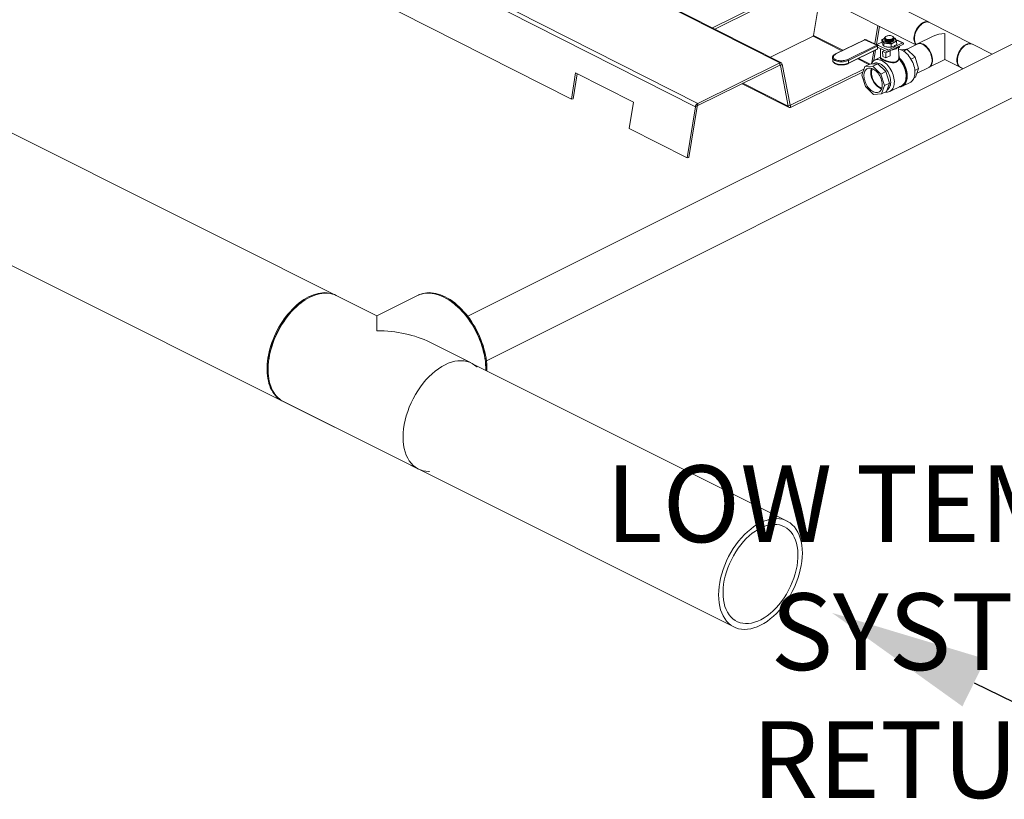
# Model space of a CAD drawing. Units: inches. Extents: x 58 to 528, y -59 to 197.
# Drawn here: x 334 to 379, y -59 to -23 of the extents above; entities that cross this region are included whole.
import ezdxf

# ---------------------------------------------------------------- set-up
doc = ezdxf.new("R2010")
doc.units = ezdxf.units.IN
doc.header["$MEASUREMENT"] = 0
doc.layers.add('TXT', color=7, linetype='Continuous')
doc.styles.add('SIM1', font='ROMANS')

# ---------------------------------------------------------------- blocks, each defined once
blk = doc.blocks.new('A$C2DCC07CE')
at = {"color": 7, "linetype": 'Continuous', "lineweight": 15}
for p, q in [((260.539, 14.26), (174.161, 57.449)), ((171.746, 52.625), (258.615, 9.191)), ((275.124, 23.915), (254.063, 34.597)), ((275.019, 23.761), (253.959, 34.443)), ((298.127, 30.968), (264.665, 14.238)), ((278.864, 25.758), (270.476, 30.012)), ((278.931, 25.762), (270.481, 30.048)), ((285.651, 27.608), (281.013, 29.961)), ((269.38, 24.108), (258.85, 29.449)), ((265.514, 12.216), (299.105, 29.012)), ((280.476, 28.902), (285.042, 26.586)), ((275.802, 27.349), (277.74, 28.305)), ((275.899, 27.3), (277.74, 28.208)), ((280.573, 28.094), (280.399, 27.008)), ((283.319, 27.46), (283.185, 26.631)), ((283.388, 27.424), (283.255, 26.599)), ((285.314, 27.527), (285.298, 27.514)), ((287.604, 26.618), (285.672, 27.598)), ((280.372, 26.969), (278.434, 26.014)), ((281.678, 26.307), (280.372, 26.969)), ((281.73, 26.333), (280.399, 27.008)), ((283.627, 26.888), (283.627, 26.885)), ((283.628, 26.871), (283.628, 26.868)), ((283.674, 26.957), (283.664, 26.949)), ((283.997, 26.962), (283.991, 26.966)), ((284.027, 26.89), (284.031, 26.908)), ((284.031, 26.908), (284.031, 26.909)), ((284.04, 26.888), (284.039, 26.901)), ((284.041, 26.902), (284.041, 26.902)), ((284.041, 26.902), (284.085, 26.89)), ((284.042, 26.867), (284.042, 26.87)), ((284.981, 26.89), (284.98, 26.869)), ((285.84, 26.979), (285.127, 26.628)), ((282.712, 26.816), (281.395, 26.168)), ((282.728, 26.816), (281.411, 26.167)), ((281.95, 25.917), (283.267, 26.566)), ((283.294, 26.521), (281.978, 25.872)), ((283.267, 26.566), (282.728, 26.816)), ((283.284, 26.567), (282.744, 26.817)), ((282.787, 26.797), (282.789, 26.798)), ((283.316, 26.555), (282.789, 26.798)), ((282.82, 26.8), (283.347, 26.557)), ((283.271, 26.592), (283.507, 26.708)), ((283.298, 26.399), (283.294, 26.521)), ((283.302, 26.548), (283.316, 26.555)), ((283.309, 26.413), (283.305, 26.534)), ((283.334, 26.457), (283.308, 26.444)), ((283.328, 26.454), (283.754, 26.257)), ((283.754, 26.257), (283.337, 26.457)), ((283.347, 26.557), (283.787, 26.345)), ((283.504, 26.805), (283.508, 26.677)), ((283.591, 26.647), (283.595, 26.519)), ((283.628, 26.853), (283.628, 26.851)), ((283.629, 26.836), (283.629, 26.833)), ((283.629, 26.819), (283.629, 26.816)), ((283.63, 26.802), (283.63, 26.799)), ((283.63, 26.785), (283.63, 26.782)), ((283.631, 26.777), (283.63, 26.781)), ((283.732, 26.805), (283.736, 26.804)), ((283.733, 26.788), (283.737, 26.787)), ((283.733, 26.77), (283.737, 26.769)), ((283.734, 26.753), (283.738, 26.752)), ((283.734, 26.736), (283.738, 26.735)), ((283.735, 26.719), (283.739, 26.718)), ((283.735, 26.702), (283.739, 26.701)), ((283.756, 26.256), (284.492, 26.618)), ((283.79, 26.345), (284.441, 26.666)), ((283.925, 26.61), (283.929, 26.483)), ((283.932, 26.819), (283.933, 26.819)), ((283.932, 26.802), (283.937, 26.803)), ((283.933, 26.785), (283.937, 26.786)), ((283.933, 26.768), (283.938, 26.769)), ((283.934, 26.75), (283.938, 26.752)), ((283.934, 26.733), (283.939, 26.734)), ((283.935, 26.716), (283.939, 26.717)), ((284.043, 26.85), (284.043, 26.853)), ((284.043, 26.833), (284.043, 26.836)), ((284.044, 26.816), (284.044, 26.819)), ((284.044, 26.799), (284.044, 26.801)), ((284.472, 26.668), (284.13, 26.826)), ((284.441, 26.666), (284.14, 26.805)), ((284.172, 26.732), (284.175, 26.604)), ((284.274, 26.06), (284.261, 26.504)), ((284.263, 26.443), (284.309, 26.466)), ((284.309, 26.466), (284.307, 26.527)), ((284.492, 26.629), (284.492, 26.618)), ((285.105, 26.617), (284.617, 26.377)), ((288.513, 26.161), (287.625, 26.607)), ((281.26, 25.997), (281.264, 25.875)), ((281.971, 25.729), (283.288, 26.378)), ((281.981, 25.75), (283.298, 26.399)), ((283.132, 26.301), (283.048, 25.778)), ((283.214, 26.341), (283.137, 25.864)), ((283.445, 26.018), (283.165, 25.88)), ((283.433, 26.405), (283.445, 25.999)), ((283.619, 26.319), (283.536, 26.279)), ((283.682, 26.211), (283.536, 26.279)), ((283.536, 26.279), (283.542, 26.058)), ((283.542, 26.058), (283.688, 25.991)), ((283.873, 26.306), (283.682, 26.211)), ((283.688, 25.991), (283.682, 26.211)), ((283.88, 26.085), (283.688, 25.991)), ((283.707, 26.383), (283.79, 26.345)), ((283.856, 26.305), (283.873, 26.306)), ((283.873, 26.306), (283.88, 26.085)), ((284.366, 26.362), (284.643, 26.378)), ((284.485, 26.301), (284.643, 26.378)), ((284.643, 26.378), (285.011, 26.022)), ((284.826, 25.931), (285.011, 26.022)), ((285.011, 26.022), (285.174, 25.499)), ((278.864, 25.758), (275.124, 23.915)), ((278.864, 25.661), (275.124, 23.817)), ((278.864, 25.661), (278.864, 25.758)), ((278.89, 25.648), (278.864, 25.661)), ((278.968, 25.707), (278.89, 25.648)), ((279.246, 23.787), (278.89, 25.648)), ((279.324, 23.845), (278.968, 25.707)), ((281.978, 25.872), (281.981, 25.75)), ((282.912, 25.681), (282.401, 25.94)), ((282.967, 25.705), (282.453, 25.966)), ((282.728, 25.59), (282.591, 25.206)), ((282.728, 25.59), (282.961, 25.705)), ((283.085, 25.61), (282.728, 25.59)), ((282.961, 25.705), (283.318, 25.725)), ((283.085, 25.61), (283.318, 25.725)), ((283.453, 25.255), (283.085, 25.61)), ((283.133, 25.732), (283.093, 25.712)), ((283.318, 25.725), (283.686, 25.369)), ((284.266, 25.951), (284.266, 25.954)), ((284.297, 25.959), (284.297, 25.956)), ((285.099, 25.29), (285.63, 25.552)), ((285.652, 25.563), (286.365, 25.914)), ((286.365, 25.914), (287.067, 25.559)), ((287.088, 25.548), (287.187, 25.498)), ((269.38, 24.108), (269.573, 25.305)), ((269.458, 24.126), (269.643, 25.27)), ((269.573, 25.305), (272.206, 23.97)), ((282.688, 25.478), (279.35, 23.833)), ((282.646, 25.36), (279.35, 23.736)), ((282.591, 25.206), (282.754, 24.682)), ((283.453, 25.255), (283.686, 25.369)), ((283.616, 24.731), (283.453, 25.255)), ((283.686, 25.369), (283.849, 24.846)), ((284.964, 25.079), (285.037, 25.115)), ((285, 25.414), (285.174, 25.499)), ((285.174, 25.499), (285.037, 25.115)), ((277.147, 24.815), (279.282, 23.732)), ((279.246, 23.787), (277.184, 24.833)), ((282.754, 24.682), (283.122, 24.327)), ((283.479, 24.347), (283.616, 24.731)), ((283.616, 24.731), (283.849, 24.846)), ((283.849, 24.846), (283.712, 24.462)), ((283.864, 24.462), (284.396, 24.725)), ((284.44, 24.702), (284.789, 24.874)), ((283.122, 24.327), (283.479, 24.347)), ((283.479, 24.347), (283.712, 24.462)), ((269.38, 24.108), (269.458, 24.126)), ((272.206, 23.97), (272.013, 22.772)), ((275.019, 23.761), (274.645, 21.437)), ((275.097, 23.779), (274.723, 21.455)), ((275.097, 23.779), (275.019, 23.761)), ((275.124, 23.915), (275.124, 23.817)), ((279.246, 23.787), (279.324, 23.845)), ((279.35, 23.833), (279.324, 23.846)), ((279.35, 23.833), (279.35, 23.736)), ((274.645, 21.437), (272.013, 22.772)), ((274.723, 21.455), (274.645, 21.437)), ((257.112, 14.866), (257.074, 14.838)), ((262.38, 15.18), (260.539, 14.26)), ((264.004, 14.838), (263.966, 14.866)), ((264.791, 12.134), (262.95, 13.055)), ((264.063, 12.496), (264.837, 12.109)), ((255.587, 11.864), (255.587, 11.817)), ((279.218, 4.912), (264.91, 12.066)), ((265.491, 11.817), (265.491, 11.864)), ((256.288, 10.359), (262.38, 7.313)), ((262.428, 7.29), (261.653, 7.678)), ((262.38, 7.313), (276.776, 0.11))]:
    blk.add_line(p, q, dxfattribs=at)
at = {"color": 7, "linetype": 'Continuous', "lineweight": 15, "flags": 128}
for points in [[(285.055, 26.592), (285.049, 26.598), (285.02, 26.634), (284.996, 26.678), (284.978, 26.727), (284.966, 26.781), (284.96, 26.84), (284.96, 26.902), (284.966, 26.967), (284.978, 27.033), (284.996, 27.1), (285.02, 27.167), (285.049, 27.232), (285.083, 27.295), (285.121, 27.355), (285.163, 27.411), (285.208, 27.462), (285.256, 27.508), (285.306, 27.547), (285.356, 27.58), (285.408, 27.605), (285.458, 27.622), (285.508, 27.632), (285.556, 27.633), (285.601, 27.627), (285.643, 27.612), (285.661, 27.603)], [(285.672, 27.598), (285.643, 27.61), (285.6, 27.62), (285.553, 27.623), (285.504, 27.617), (285.454, 27.604), (285.403, 27.582), (285.352, 27.553), (285.302, 27.517), (285.253, 27.475), (285.207, 27.427), (285.163, 27.373), (285.123, 27.315), (285.087, 27.253), (285.055, 27.189), (285.029, 27.123), (285.008, 27.056), (284.993, 26.989), (284.983, 26.923), (284.98, 26.86), (284.983, 26.799), (284.993, 26.743), (285.008, 26.691), (285.029, 26.645), (285.055, 26.604), (285.062, 26.596)], [(283.547, 26.745), (283.54, 26.763), (283.538, 26.782), (283.54, 26.8), (283.548, 26.819), (283.561, 26.837), (283.579, 26.854), (283.601, 26.87), (283.627, 26.885)], [(283.665, 26.948), (283.642, 26.926), (283.636, 26.894), (283.652, 26.864), (283.689, 26.838), (283.743, 26.819), (283.808, 26.809), (283.876, 26.81), (283.94, 26.821), (283.993, 26.842), (284.028, 26.869), (284.04, 26.888), (284.04, 26.888)], [(283.637, 26.891), (283.639, 26.881), (283.649, 26.863), (283.668, 26.846), (283.694, 26.831), (283.726, 26.819), (283.762, 26.811), (283.802, 26.805), (283.843, 26.804), (283.884, 26.806), (283.923, 26.813), (283.957, 26.822), (283.987, 26.835), (284.009, 26.85), (284.015, 26.856)], [(283.968, 26.979), (283.936, 26.991), (283.9, 26.999), (283.861, 27.002), (283.82, 27.002), (283.78, 26.998), (283.742, 26.989), (283.709, 26.977), (283.682, 26.962), (283.661, 26.945), (283.649, 26.926), (283.645, 26.907), (283.651, 26.888), (283.664, 26.87), (283.686, 26.854), (283.715, 26.84), (283.749, 26.831), (283.787, 26.825), (283.827, 26.823), (283.868, 26.825), (283.907, 26.832), (283.943, 26.842), (283.973, 26.855), (283.997, 26.872), (284.013, 26.89), (284.021, 26.909), (284.021, 26.928), (284.011, 26.947), (283.993, 26.964), (283.968, 26.979)], [(283.758, 26.647), (283.721, 26.653), (283.686, 26.66), (283.653, 26.67), (283.624, 26.682), (283.598, 26.696), (283.577, 26.711), (283.56, 26.727), (283.547, 26.745)], [(283.656, 26.839), (283.668, 26.829), (283.694, 26.814), (283.726, 26.802), (283.763, 26.793), (283.802, 26.788), (283.844, 26.787), (283.884, 26.789), (283.923, 26.795), (283.958, 26.805), (283.987, 26.818), (284.008, 26.832)], [(283.656, 26.822), (283.669, 26.812), (283.695, 26.797), (283.727, 26.785), (283.763, 26.776), (283.803, 26.771), (283.844, 26.77), (283.885, 26.772), (283.924, 26.778), (283.958, 26.788), (283.988, 26.801), (284.009, 26.815)], [(283.657, 26.805), (283.669, 26.795), (283.695, 26.78), (283.727, 26.768), (283.764, 26.759), (283.803, 26.754), (283.845, 26.752), (283.885, 26.755), (283.924, 26.761), (283.959, 26.771), (283.988, 26.784), (284.009, 26.797)], [(283.657, 26.788), (283.67, 26.777), (283.696, 26.763), (283.728, 26.751), (283.764, 26.742), (283.804, 26.737), (283.845, 26.735), (283.886, 26.738), (283.925, 26.744), (283.959, 26.754), (283.989, 26.766), (284.01, 26.78)], [(283.658, 26.771), (283.67, 26.76), (283.696, 26.746), (283.728, 26.734), (283.765, 26.725), (283.804, 26.72), (283.846, 26.718), (283.886, 26.721), (283.925, 26.727), (283.96, 26.737), (283.989, 26.749), (284.01, 26.763)], [(283.658, 26.754), (283.671, 26.743), (283.697, 26.728), (283.728, 26.716), (283.765, 26.708), (283.805, 26.702), (283.846, 26.701), (283.887, 26.703), (283.926, 26.71), (283.96, 26.719), (283.99, 26.732), (284.011, 26.746)], [(283.659, 26.737), (283.671, 26.726), (283.697, 26.712)], [(284.043, 26.779), (284.037, 26.765), (284.021, 26.746), (283.997, 26.728), (283.967, 26.713), (283.93, 26.701), (283.89, 26.693), (283.847, 26.689), (283.803, 26.689), (283.762, 26.693), (283.723, 26.702), (283.69, 26.714)], [(284.249, 26.499), (284.239, 26.481), (284.216, 26.454), (284.185, 26.428), (284.147, 26.405), (284.102, 26.384), (284.052, 26.367), (283.997, 26.353), (283.939, 26.343), (283.932, 26.342)], [(284.128, 26.83), (284.135, 26.811), (284.137, 26.793), (284.134, 26.774), (284.127, 26.756), (284.114, 26.738), (284.096, 26.72), (284.074, 26.704), (284.048, 26.69)], [(285.662, 26.299), (285.625, 26.359), (285.583, 26.415), (285.539, 26.467), (285.492, 26.513), (285.443, 26.552), (285.393, 26.585), (285.343, 26.611), (285.293, 26.628), (285.244, 26.638), (285.197, 26.64), (285.152, 26.634), (285.111, 26.62), (285.105, 26.617)], [(285.118, 26.623), (285.152, 26.638), (285.196, 26.649), (285.241, 26.651), (285.289, 26.645), (285.339, 26.631), (285.389, 26.609), (285.439, 26.58), (285.489, 26.544), (285.537, 26.501), (285.583, 26.452), (285.626, 26.398), (285.666, 26.34), (285.701, 26.278), (285.732, 26.213), (285.758, 26.147), (285.779, 26.08), (285.794, 26.013), (285.803, 25.947), (285.806, 25.884), (285.803, 25.823), (285.794, 25.767), (285.779, 25.715), (285.758, 25.669), (285.732, 25.629), (285.701, 25.596), (285.666, 25.57), (285.643, 25.559)], [(287.076, 25.554), (287.055, 25.565), (287.019, 25.591), (286.987, 25.624), (286.961, 25.665), (286.94, 25.711), (286.925, 25.763), (286.915, 25.819), (286.912, 25.88), (286.915, 25.943), (286.925, 26.009), (286.94, 26.076), (286.961, 26.143), (286.987, 26.209), (287.019, 26.273), (287.055, 26.335), (287.095, 26.393), (287.139, 26.447), (287.185, 26.495), (287.234, 26.538), (287.284, 26.573), (287.335, 26.602)], [(287.088, 25.548), (287.057, 25.566), (287.024, 25.596), (286.995, 25.633), (286.971, 25.676), (286.953, 25.725), (286.94, 25.78), (286.934, 25.838), (286.934, 25.9), (286.94, 25.965), (286.953, 26.031), (286.971, 26.098), (286.995, 26.165), (287.024, 26.23), (287.057, 26.294), (287.096, 26.354), (287.138, 26.41), (287.183, 26.461), (287.231, 26.506), (287.28, 26.546), (287.331, 26.578), (287.382, 26.603), (287.433, 26.621), (287.482, 26.63), (287.53, 26.632), (287.575, 26.625), (287.617, 26.611), (287.625, 26.607)], [(281.978, 25.872), (281.93, 25.852), (281.876, 25.835), (281.818, 25.822), (281.757, 25.813), (281.694, 25.808), (281.631, 25.808), (281.569, 25.813), (281.51, 25.821), (281.455, 25.834), (281.404, 25.851), (281.36, 25.872), (281.323, 25.895), (281.294, 25.921), (281.274, 25.949), (281.262, 25.979), (281.26, 25.995)], [(281.411, 26.167), (281.372, 26.144), (281.34, 26.119), (281.316, 26.092), (281.302, 26.064), (281.296, 26.035), (281.301, 26.006), (281.314, 25.979), (281.337, 25.952), (281.368, 25.928), (281.407, 25.907), (281.453, 25.889), (281.504, 25.875), (281.559, 25.865), (281.618, 25.86), (281.678, 25.859), (281.738, 25.862), (281.797, 25.87), (281.853, 25.882), (281.904, 25.898), (281.95, 25.917)], [(284.789, 24.874), (284.811, 24.886), (284.854, 24.917), (284.891, 24.955), (284.924, 25), (284.952, 25.051), (284.974, 25.109), (284.99, 25.172), (285, 25.24), (285.004, 25.312), (285.002, 25.387), (284.994, 25.464), (284.98, 25.544), (284.959, 25.623), (284.933, 25.703), (284.902, 25.782), (284.865, 25.86), (284.824, 25.934), (284.779, 26.006), (284.729, 26.073), (284.677, 26.135), (284.622, 26.192), (284.564, 26.243), (284.505, 26.287), (284.446, 26.324), (284.386, 26.354), (284.326, 26.376), (284.267, 26.39), (284.264, 26.39)], [(284.285, 26.009), (284.34, 25.951), (284.392, 25.887), (284.441, 25.819), (284.485, 25.746), (284.525, 25.671), (284.561, 25.593), (284.591, 25.514), (284.616, 25.434), (284.635, 25.354), (284.648, 25.275), (284.655, 25.198), (284.656, 25.123), (284.65, 25.052), (284.639, 24.985), (284.621, 24.923), (284.598, 24.867), (284.589, 24.85)], [(285.63, 25.552), (285.662, 25.571), (285.696, 25.601), (285.724, 25.638), (285.748, 25.681), (285.766, 25.73), (285.778, 25.784), (285.784, 25.842), (285.784, 25.905), (285.778, 25.969), (285.766, 26.036), (285.748, 26.103), (285.724, 26.17), (285.696, 26.235), (285.662, 26.299)], [(281.264, 25.875), (281.266, 25.857), (281.277, 25.827), (281.297, 25.799), (281.326, 25.773), (281.363, 25.75), (281.408, 25.729), (281.458, 25.712), (281.514, 25.699), (281.573, 25.691), (281.635, 25.686), (281.698, 25.686), (281.76, 25.691), (281.822, 25.7), (281.879, 25.713), (281.933, 25.73), (281.981, 25.75)], [(283.088, 25.49), (283.038, 25.509), (282.989, 25.521), (282.942, 25.524), (282.896, 25.52), (282.854, 25.507), (282.816, 25.487), (282.782, 25.459), (282.752, 25.423), (282.728, 25.381), (282.709, 25.334), (282.695, 25.28), (282.688, 25.223), (282.687, 25.161), (282.692, 25.097), (282.703, 25.031), (282.719, 24.964), (282.742, 24.897), (282.769, 24.831), (282.802, 24.767), (282.839, 24.706), (282.879, 24.649), (282.923, 24.596), (282.97, 24.549), (283.018, 24.508), (283.068, 24.474), (283.119, 24.447), (283.169, 24.428), (283.218, 24.416), (283.265, 24.413), (283.31, 24.417), (283.352, 24.43), (283.391, 24.45), (283.425, 24.478), (283.455, 24.514), (283.479, 24.556), (283.498, 24.603), (283.511, 24.657), (283.519, 24.714), (283.52, 24.776), (283.515, 24.84), (283.504, 24.906), (283.488, 24.973), (283.465, 25.04), (283.438, 25.106), (283.405, 25.17), (283.368, 25.231), (283.328, 25.288), (283.284, 25.341), (283.237, 25.388), (283.188, 25.429), (283.139, 25.463), (283.088, 25.49)], [(283.008, 25.707), (283.024, 25.74), (283.054, 25.786), (283.089, 25.826), (283.128, 25.858), (283.172, 25.883), (283.22, 25.9), (283.27, 25.909), (283.324, 25.91), (283.379, 25.903), (283.436, 25.888), (283.494, 25.865), (283.552, 25.834), (283.61, 25.797), (283.667, 25.752), (283.721, 25.701), (283.774, 25.644), (283.824, 25.582), (283.87, 25.515), (283.913, 25.445), (283.951, 25.372), (283.984, 25.296), (284.013, 25.219), (284.035, 25.142), (284.052, 25.065), (284.064, 24.989), (284.069, 24.915), (284.068, 24.844), (284.061, 24.776), (284.048, 24.713), (284.029, 24.655), (284.004, 24.602), (283.975, 24.556), (283.94, 24.516), (283.9, 24.484), (283.856, 24.459), (283.809, 24.442), (283.758, 24.433), (283.705, 24.432), (283.661, 24.437)], [(283.133, 25.732), (283.172, 25.747), (283.219, 25.757), (283.268, 25.758), (283.32, 25.751), (283.373, 25.736), (283.426, 25.713), (283.48, 25.683), (283.533, 25.645), (283.585, 25.6), (283.635, 25.55), (283.682, 25.494), (283.726, 25.433), (283.766, 25.368), (283.801, 25.3), (283.832, 25.23), (283.858, 25.158), (283.878, 25.087), (283.892, 25.015), (283.9, 24.946), (283.902, 24.878), (283.897, 24.814), (283.887, 24.754), (283.871, 24.699), (283.849, 24.649), (283.821, 24.606), (283.789, 24.57), (283.752, 24.541), (283.737, 24.532)], [(284.509, 24.821), (284.523, 24.841), (284.55, 24.891), (284.572, 24.946), (284.588, 25.007), (284.598, 25.073), (284.601, 25.143), (284.599, 25.216), (284.591, 25.291), (284.577, 25.368), (284.556, 25.445), (284.531, 25.522), (284.5, 25.599), (284.464, 25.673), (284.423, 25.745), (284.378, 25.814), (284.33, 25.878), (284.278, 25.938)], [(284.309, 24.682), (284.337, 24.686), (284.388, 24.699), (284.435, 24.721), (284.478, 24.751), (284.516, 24.788), (284.549, 24.832), (284.577, 24.883), (284.599, 24.94), (284.616, 25.003), (284.626, 25.071), (284.63, 25.142), (284.627, 25.217), (284.619, 25.294), (284.604, 25.373), (284.583, 25.453), (284.557, 25.532), (284.525, 25.611), (284.488, 25.687), (284.446, 25.761), (284.4, 25.832), (284.35, 25.898), (284.297, 25.959)], [(284.297, 25.956), (284.35, 25.895), (284.4, 25.83), (284.445, 25.759), (284.487, 25.686), (284.524, 25.609), (284.556, 25.531), (284.582, 25.452), (284.602, 25.373), (284.617, 25.294), (284.626, 25.217), (284.628, 25.142), (284.624, 25.071), (284.614, 25.004), (284.598, 24.941), (284.576, 24.884), (284.548, 24.834), (284.515, 24.789), (284.476, 24.752), (284.434, 24.723), (284.387, 24.701), (284.336, 24.688), (284.315, 24.685)], [(283.034, 25.511), (283.017, 25.465), (283.005, 25.411), (282.999, 25.353), (283, 25.291), (283.006, 25.226), (283.019, 25.16), (283.037, 25.093), (283.061, 25.026), (283.09, 24.961), (283.124, 24.898), (283.163, 24.839), (283.205, 24.783), (283.25, 24.733), (283.297, 24.689), (283.346, 24.651), (283.396, 24.62), (283.446, 24.597), (283.491, 24.583)], [(283.07, 25.498), (283.056, 25.468), (283.041, 25.419), (283.032, 25.365), (283.029, 25.307), (283.033, 25.246), (283.042, 25.183), (283.058, 25.119), (283.079, 25.054), (283.105, 24.991), (283.137, 24.93), (283.173, 24.872), (283.212, 24.818), (283.255, 24.768), (283.301, 24.725), (283.348, 24.688), (283.396, 24.658), (283.444, 24.636), (283.492, 24.621), (283.503, 24.619)], [(256.238, 10.385), (256.218, 10.396), (256.137, 10.444), (256.061, 10.499), (255.989, 10.561), (255.922, 10.631), (255.86, 10.708), (255.803, 10.791), (255.751, 10.881), (255.704, 10.977), (255.663, 11.079), (255.628, 11.186), (255.599, 11.298), (255.575, 11.415), (255.558, 11.537), (255.547, 11.662), (255.541, 11.792), (255.542, 11.924), (255.549, 12.059), (255.562, 12.197), (255.581, 12.336), (255.606, 12.477), (255.637, 12.619), (255.673, 12.762), (255.715, 12.904), (255.763, 13.046), (255.817, 13.188), (255.875, 13.328), (255.939, 13.467), (256.007, 13.603), (256.08, 13.737), (256.157, 13.867), (256.238, 13.994), (256.324, 14.118), (256.413, 14.237), (256.505, 14.352), (256.6, 14.461), (256.698, 14.565), (256.798, 14.664), (256.901, 14.756), (257.005, 14.843), (257.11, 14.922), (257.217, 14.995), (257.324, 15.061), (257.432, 15.119), (257.54, 15.17), (257.647, 15.214), (257.754, 15.25), (257.86, 15.278), (257.965, 15.297), (258.067, 15.309), (258.168, 15.313), (258.267, 15.309), (258.363, 15.297), (258.456, 15.276), (258.545, 15.248), (258.632, 15.212), (258.647, 15.204)], [(258.698, 15.18), (258.69, 15.184), (258.604, 15.222), (258.515, 15.251), (258.422, 15.272), (258.327, 15.285), (258.229, 15.291), (258.128, 15.288), (258.025, 15.277), (257.921, 15.258), (257.815, 15.231), (257.708, 15.197), (257.601, 15.154), (257.493, 15.104)], [(263.585, 15.104), (263.477, 15.154), (263.37, 15.197), (263.263, 15.231), (263.157, 15.258), (263.053, 15.277), (262.95, 15.288), (262.85, 15.291), (262.751, 15.285), (262.656, 15.272), (262.563, 15.251), (262.474, 15.222), (262.388, 15.184), (262.38, 15.18)], [(265.536, 11.76), (265.537, 11.792), (265.536, 11.924), (265.529, 12.059), (265.517, 12.197), (265.498, 12.336), (265.473, 12.477), (265.442, 12.619), (265.405, 12.762), (265.363, 12.904), (265.315, 13.046), (265.262, 13.188), (265.203, 13.328), (265.14, 13.467), (265.071, 13.603), (264.999, 13.737), (264.921, 13.867), (264.84, 13.994), (264.755, 14.118), (264.666, 14.237), (264.573, 14.352), (264.478, 14.461), (264.38, 14.565), (264.28, 14.664), (264.178, 14.756), (264.073, 14.843), (263.968, 14.922), (263.861, 14.995), (263.754, 15.061), (263.646, 15.119), (263.538, 15.17), (263.431, 15.214), (263.324, 15.25), (263.218, 15.278), (263.114, 15.297), (263.011, 15.309), (262.91, 15.313), (262.812, 15.309), (262.716, 15.297), (262.623, 15.276), (262.533, 15.248), (262.447, 15.212), (262.431, 15.204)], [(257.493, 15.104), (257.385, 15.046), (257.278, 14.981), (257.171, 14.909), (257.065, 14.83), (256.961, 14.745), (256.858, 14.653), (256.757, 14.555), (256.659, 14.452), (256.564, 14.343), (256.471, 14.229), (256.381, 14.11), (256.296, 13.987), (256.214, 13.86), (256.136, 13.73), (256.062, 13.596), (255.993, 13.46), (255.929, 13.322), (255.87, 13.182), (255.816, 13.041), (255.768, 12.898), (255.725, 12.756), (255.687, 12.613), (255.656, 12.471), (255.63, 12.33), (255.61, 12.19), (255.596, 12.052), (255.589, 11.917), (255.587, 11.784), (255.592, 11.654), (255.603, 11.528), (255.619, 11.406), (255.642, 11.288), (255.671, 11.175), (255.705, 11.067), (255.745, 10.965), (255.791, 10.868), (255.842, 10.777), (255.899, 10.693), (255.961, 10.615), (256.027, 10.545), (256.099, 10.481), (256.174, 10.425), (256.254, 10.376), (256.288, 10.359)], [(255.587, 11.864), (255.587, 11.897), (255.592, 12.03), (255.603, 12.166), (255.62, 12.304), (255.643, 12.444), (255.672, 12.585), (255.706, 12.726), (255.747, 12.868), (255.793, 13.009), (255.845, 13.15), (255.902, 13.29), (255.964, 13.428), (256.032, 13.563), (256.103, 13.697), (256.18, 13.827), (256.26, 13.954), (256.345, 14.077), (256.433, 14.195), (256.524, 14.309), (256.619, 14.418), (256.716, 14.522), (256.816, 14.62), (256.917, 14.711), (257.021, 14.797), (257.074, 14.838)], [(265.491, 11.782), (265.491, 11.784), (265.489, 11.917), (265.482, 12.052), (265.468, 12.19), (265.448, 12.33), (265.423, 12.471), (265.391, 12.613), (265.354, 12.756), (265.311, 12.898), (265.262, 13.041), (265.208, 13.182), (265.149, 13.322), (265.085, 13.46), (265.016, 13.596), (264.942, 13.73), (264.865, 13.86), (264.783, 13.987), (264.697, 14.11), (264.607, 14.229), (264.515, 14.343), (264.419, 14.452), (264.321, 14.555), (264.22, 14.653), (264.118, 14.745), (264.013, 14.83), (263.907, 14.909), (263.801, 14.981), (263.693, 15.046), (263.585, 15.104)], [(264.004, 14.838), (264.057, 14.797), (264.161, 14.711), (264.263, 14.62), (264.362, 14.522), (264.46, 14.418), (264.554, 14.309), (264.646, 14.195), (264.734, 14.077), (264.818, 13.954), (264.899, 13.827), (264.975, 13.697), (265.047, 13.563), (265.114, 13.428), (265.176, 13.29), (265.233, 13.15), (265.285, 13.009), (265.331, 12.868), (265.372, 12.726), (265.407, 12.585), (265.436, 12.444), (265.459, 12.304), (265.476, 12.166), (265.486, 12.03), (265.491, 11.897), (265.491, 11.864)], [(260.539, 14.26), (260.539, 14.259), (260.539, 14.253), (260.539, 14.241), (260.539, 14.221), (260.539, 14.195), (260.539, 14.162), (260.539, 14.122), (260.539, 14.076), (260.539, 14.023), (260.539, 13.964), (260.539, 13.899), (260.539, 13.828), (260.539, 13.751), (260.539, 13.669), (260.539, 13.581)], [(264.979, 12.022), (264.869, 12.091), (264.752, 12.146), (264.628, 12.186), (264.497, 12.21), (264.361, 12.219), (264.221, 12.212), (264.077, 12.19), (263.93, 12.152), (263.782, 12.099), (263.633, 12.032), (263.483, 11.95), (263.335, 11.854), (263.188, 11.745), (263.044, 11.623), (262.904, 11.49), (262.768, 11.345), (262.637, 11.19), (262.513, 11.027), (262.396, 10.854), (262.286, 10.675), (262.184, 10.49), (262.092, 10.3), (262.009, 10.106), (261.936, 9.91), (261.873, 9.712), (261.821, 9.514), (261.781, 9.318), (261.752, 9.124), (261.734, 8.933), (261.728, 8.747), (261.734, 8.567), (261.752, 8.394), (261.781, 8.229), (261.821, 8.073), (261.873, 7.927), (261.936, 7.792), (262.009, 7.669), (262.092, 7.558), (262.184, 7.46), (262.286, 7.377), (262.396, 7.307), (262.513, 7.253), (262.637, 7.213), (262.768, 7.189), (262.904, 7.18), (262.928, 7.181)], [(265.088, 11.93), (265.081, 11.938), (264.979, 12.022)], [(279.327, 4.842), (279.217, 4.911), (279.1, 4.966), (278.975, 5.006), (278.845, 5.03), (278.709, 5.039), (278.569, 5.032), (278.425, 5.01), (278.278, 4.972), (278.13, 4.919), (277.98, 4.852), (277.831, 4.77), (277.683, 4.674), (277.536, 4.565), (277.392, 4.443), (277.252, 4.31), (277.116, 4.165), (276.985, 4.01), (276.861, 3.847), (276.744, 3.674), (276.634, 3.495), (276.532, 3.31), (276.44, 3.12), (276.357, 2.926), (276.284, 2.73), (276.221, 2.532), (276.169, 2.334), (276.129, 2.138), (276.099, 1.944), (276.082, 1.753), (276.076, 1.567), (276.082, 1.387), (276.099, 1.214), (276.129, 1.049), (276.169, 0.893), (276.221, 0.747), (276.284, 0.612), (276.357, 0.489), (276.44, 0.378), (276.532, 0.28), (276.634, 0.197), (276.744, 0.127), (276.861, 0.073), (276.985, 0.033), (277.116, 0.009), (277.252, 0), (277.392, 0.007), (277.536, 0.029), (277.683, 0.067), (277.831, 0.119), (277.98, 0.187), (278.13, 0.269), (278.278, 0.365), (278.425, 0.474), (278.569, 0.595), (278.709, 0.729), (278.845, 0.873), (278.975, 1.028), (279.1, 1.192), (279.217, 1.364), (279.327, 1.543), (279.429, 1.729), (279.521, 1.919), (279.604, 2.112), (279.677, 2.309), (279.74, 2.506), (279.792, 2.704), (279.832, 2.901), (279.861, 3.095), (279.879, 3.286), (279.885, 3.471), (279.879, 3.652), (279.861, 3.825), (279.832, 3.99), (279.792, 4.146), (279.74, 4.292), (279.677, 4.427), (279.604, 4.55), (279.521, 4.661), (279.429, 4.758), (279.327, 4.842)], [(279.185, 4.597), (279.08, 4.663), (278.967, 4.714), (278.848, 4.749), (278.722, 4.769), (278.591, 4.773), (278.456, 4.761), (278.317, 4.733), (278.176, 4.69), (278.034, 4.632), (277.891, 4.559), (277.749, 4.471), (277.609, 4.37), (277.471, 4.256), (277.337, 4.129), (277.207, 3.992), (277.083, 3.844), (276.965, 3.687), (276.854, 3.521), (276.751, 3.349), (276.656, 3.17), (276.571, 2.988), (276.496, 2.801), (276.431, 2.613), (276.377, 2.425), (276.335, 2.236), (276.304, 2.05), (276.284, 1.868), (276.277, 1.689), (276.281, 1.517), (276.298, 1.351), (276.326, 1.194), (276.366, 1.046), (276.417, 0.909), (276.479, 0.782), (276.551, 0.668), (276.634, 0.567), (276.726, 0.48), (276.827, 0.407), (276.936, 0.348), (277.052, 0.305), (277.175, 0.278), (277.304, 0.266), (277.437, 0.27), (277.574, 0.29), (277.714, 0.325), (277.856, 0.376), (277.998, 0.442), (278.141, 0.522), (278.282, 0.616), (278.421, 0.724), (278.558, 0.844), (278.69, 0.977), (278.817, 1.119), (278.938, 1.272), (279.053, 1.434), (279.16, 1.603), (279.258, 1.778), (279.348, 1.959), (279.428, 2.144), (279.499, 2.331), (279.558, 2.52), (279.606, 2.708), (279.643, 2.895), (279.668, 3.08), (279.682, 3.261), (279.683, 3.436), (279.673, 3.605), (279.651, 3.767), (279.617, 3.92), (279.571, 4.062), (279.514, 4.194), (279.447, 4.315), (279.369, 4.422), (279.282, 4.517), (279.185, 4.597)]]:
    blk.add_lwpolyline(points, dxfattribs=at)
at = {"color": 7, "linetype": 'Continuous', "lineweight": 15}
for centre, radius, start, end in [((285.82, 26.856), 0.84, 128.4813, 177.7276), ((280.345, 27.016), 0.0539, 300.308, 351.5042), ((283.988, 26.901), 0.0536, 346.5134, 45.3242), ((283.983, 26.733), 0.174, 33.901, 70.2128), ((282.729, 26.783), 0.0375, 65.1789, 116.2371), ((282.719, 26.8), 0.0176, 61.0367, 113.8615), ((282.737, 26.799), 0.0189, 67.5022, 120.0307), ((282.807, 26.768), 0.0352, 67.2015, 119.5755), ((283.276, 26.55), 0.0189, 67.5376, 119.9836), ((283.24, 26.519), 0.0542, 2.0431, 60.2569), ((283.268, 26.533), 0.0375, 1.6586, 65.1789), ((283.29, 26.536), 0.0154, 285.6796, 354.0624), ((283.333, 26.524), 0.0352, 67.2014, 119.5739), ((283.336, 26.454), 0.00319, 67.0717, 119.6464), ((283.717, 26.801), 0.0907, 199.2067, 252.3599), ((283.837, 27.215), 0.407, 255.5659, 283.393), ((283.838, 27.198), 0.407, 255.5693, 283.3882), ((283.838, 27.181), 0.407, 255.5702, 283.3885), ((283.839, 27.164), 0.408, 255.5864, 283.3726), ((283.839, 27.147), 0.407, 255.5702, 283.3885), ((283.84, 27.129), 0.407, 255.5652, 283.3937), ((283.84, 27.113), 0.408, 255.5804, 283.3786), ((283.838, 27.087), 0.399, 255.5998, 269.5615), ((283.826, 27.195), 0.552, 262.9312, 293.7391), ((284.457, 26.635), 0.0347, 350.597, 118.2788), ((287.485, 26.344), 0.298, 66.4453, 120.085), ((281.403, 26.151), 0.0176, 61.1005, 113.8307), ((283.271, 26.411), 0.0375, 296.2371, 1.6586), ((283.277, 26.396), 0.0215, 302.3334, 8.9164), ((283.294, 26.414), 0.0154, 285.6277, 354.0517), ((283.766, 26.282), 0.0276, 244.2709, 249.9447), ((283.789, 26.348), 0.00319, 247.2443, 299.6621), ((284.288, 26.026), 0.0169, 191.69, 260.6502), ((278.9, 25.7), 0.0681, 5.3703, 122.2481), ((278.873, 25.646), 0.0171, 5.3604, 122.2598), ((281.924, 25.87), 0.0542, 2.0431, 60.2569), ((281.96, 25.747), 0.0215, 302.3698, 8.9097), ((284.285, 25.934), 0.0278, 63.8754, 134.2409), ((284.285, 25.931), 0.0278, 63.909, 134.2073), ((284.284, 25.955), 0.0184, 193.0641, 253.8821), ((284.258, 25.978), 0.0449, 297.4194, 331.6453), ((284.296, 24.997), 0.328, 267.8987, 333.3606), ((284.256, 25.004), 0.312, 296.6364, 324.2284), ((275.232, 23.729), 0.215, 120.3178, 171.5019), ((275.151, 23.771), 0.0539, 120.3002, 171.5086), ((279.314, 23.793), 0.0681, 185.3765, 302.2418), ((279.341, 23.847), 0.0171, 185.3836, 302.2274)]:
    blk.add_arc(centre, radius, start, end, dxfattribs=at)
for centre, major_axis, ratio, start_param, end_param in [((286.369, 26.578), (0.84, -0.005), 0.612376, 1.574317, 2.255543), ((286.369, 26.578), (0.004, 0.664), 0.00704, 0.684747, 3.138072), ((260.539, 11.247), (-3.812, 0), 0.612372, 4.02767, 4.712389)]:
    blk.add_ellipse(centre, major_axis=major_axis, ratio=ratio, start_param=start_param, end_param=end_param, dxfattribs=at)
for points, knots in [([(283.504, 26.805), (283.514, 26.813), (283.555, 26.844), (283.596, 26.867), (283.627, 26.885)], [0, 0, 0, 0, 0.254984, 1, 1, 1, 1]), ([(283.867, 26.796), (283.844, 26.795), (283.797, 26.794), (283.73, 26.806), (283.675, 26.826), (283.638, 26.854), (283.625, 26.885), (283.627, 26.908), (283.639, 26.919), (283.641, 26.92)], [0, 0, 0, 0, 0.162494, 0.324976, 0.487264, 0.649492, 0.811744, 0.974102, 1, 1, 1, 1]), ([(283.868, 26.778), (283.844, 26.778), (283.797, 26.777), (283.731, 26.789), (283.675, 26.809), (283.64, 26.837), (283.625, 26.858), (283.628, 26.87), (283.629, 26.871)], [0, 0, 0, 0, 0.196796, 0.393568, 0.590136, 0.786593, 0.983079, 1, 1, 1, 1]), ([(283.63, 26.885), (283.63, 26.88), (283.628, 26.865), (283.651, 26.84), (283.694, 26.815), (283.755, 26.798), (283.815, 26.791), (283.853, 26.792), (283.867, 26.793)], [0, 0, 0, 0, 0.091808, 0.288411, 0.484766, 0.681015, 0.877283, 1, 1, 1, 1]), ([(283.631, 26.868), (283.63, 26.863), (283.629, 26.848), (283.651, 26.823), (283.695, 26.798), (283.755, 26.781), (283.816, 26.774), (283.853, 26.775), (283.868, 26.776)], [0, 0, 0, 0, 0.091811, 0.288412, 0.484767, 0.681015, 0.877283, 1, 1, 1, 1]), ([(284.039, 26.893), (284.04, 26.885), (284.042, 26.866), (284.017, 26.839), (283.972, 26.815), (283.918, 26.8), (283.881, 26.797), (283.867, 26.796)], [0, 0, 0, 0, 0.1789848, 0.4051307, 0.6315104, 0.85801, 1, 1, 1, 1]), ([(283.867, 26.793), (283.89, 26.795), (283.935, 26.8), (283.991, 26.82), (284.028, 26.846), (284.044, 26.869), (284.041, 26.882), (284.04, 26.884)], [0, 0, 0, 0, 0.236876, 0.473777, 0.710815, 0.947824, 1, 1, 1, 1]), ([(284.04, 26.87), (284.04, 26.864), (284.041, 26.847), (284.017, 26.821), (283.972, 26.797), (283.919, 26.783), (283.882, 26.78), (283.868, 26.778)], [0, 0, 0, 0, 0.142024, 0.378345, 0.614922, 0.851626, 1, 1, 1, 1]), ([(284.027, 26.89), (284.029, 26.898), (284.034, 26.916), (284.024, 26.941), (284.004, 26.955), (283.996, 26.96)], [0, 0, 0, 0, 0.317421, 0.740799, 1, 1, 1, 1]), ([(284.003, 26.955), (284.008, 26.952), (284.017, 26.947), (284.023, 26.941), (284.025, 26.939)], [0, 0, 0, 0, 0.5717189, 1, 1, 1, 1]), ([(284.025, 26.939), (284.029, 26.934), (284.038, 26.921), (284.037, 26.904), (284.029, 26.893), (284.027, 26.89)], [0, 0, 0, 0, 0.277353, 0.779071, 1, 1, 1, 1]), ([(284.085, 26.89), (284.092, 26.882), (284.106, 26.867), (284.12, 26.842), (284.128, 26.83)], [0, 0, 0, 0, 0.496971, 1, 1, 1, 1]), ([(283.547, 26.745), (283.54, 26.756), (283.526, 26.781), (283.512, 26.796), (283.504, 26.805)], [0, 0, 0, 0, 0.46176, 1, 1, 1, 1]), ([(283.508, 26.677), (283.515, 26.659), (283.53, 26.622), (283.545, 26.594), (283.552, 26.579)], [0, 0, 0, 0, 0.496967, 1, 1, 1, 1]), ([(283.591, 26.647), (283.584, 26.665), (283.569, 26.702), (283.555, 26.73), (283.547, 26.745)], [0, 0, 0, 0, 0.496966, 1, 1, 1, 1]), ([(283.552, 26.579), (283.559, 26.568), (283.573, 26.543), (283.587, 26.528), (283.595, 26.519)], [0, 0, 0, 0, 0.461758, 1, 1, 1, 1]), ([(283.758, 26.647), (283.732, 26.649), (283.676, 26.654), (283.621, 26.649), (283.591, 26.647)], [0, 0, 0, 0, 0.461797, 1, 1, 1, 1]), ([(283.595, 26.519), (283.622, 26.511), (283.678, 26.494), (283.734, 26.486), (283.762, 26.482)], [0, 0, 0, 0, 0.49695, 1, 1, 1, 1]), ([(283.868, 26.761), (283.845, 26.761), (283.798, 26.76), (283.731, 26.772), (283.676, 26.792), (283.641, 26.819), (283.625, 26.841), (283.629, 26.852), (283.629, 26.853)], [0, 0, 0, 0, 0.196798, 0.393574, 0.590146, 0.786608, 0.983099, 1, 1, 1, 1]), ([(283.869, 26.744), (283.845, 26.744), (283.798, 26.743), (283.732, 26.755), (283.676, 26.775), (283.641, 26.802), (283.626, 26.824), (283.629, 26.835), (283.63, 26.836)], [0, 0, 0, 0, 0.196775, 0.393549, 0.590151, 0.786611, 0.9831, 1, 1, 1, 1]), ([(283.869, 26.727), (283.846, 26.726), (283.799, 26.726), (283.732, 26.737), (283.677, 26.758), (283.642, 26.785), (283.626, 26.807), (283.63, 26.818), (283.63, 26.819)], [0, 0, 0, 0, 0.196794, 0.393566, 0.590134, 0.786592, 0.98308, 1, 1, 1, 1]), ([(283.87, 26.71), (283.846, 26.709), (283.799, 26.708), (283.733, 26.72), (283.677, 26.741), (283.642, 26.768), (283.627, 26.79), (283.63, 26.801), (283.631, 26.802)], [0, 0, 0, 0, 0.196793, 0.393568, 0.590135, 0.786592, 0.98308, 1, 1, 1, 1]), ([(283.87, 26.693), (283.847, 26.692), (283.8, 26.691), (283.733, 26.703), (283.678, 26.723), (283.642, 26.751), (283.627, 26.774), (283.632, 26.787), (283.632, 26.789)], [0, 0, 0, 0, 0.191159, 0.38232, 0.573315, 0.76417, 0.955055, 1, 1, 1, 1]), ([(283.631, 26.851), (283.631, 26.846), (283.629, 26.83), (283.652, 26.806), (283.695, 26.781), (283.756, 26.764), (283.816, 26.757), (283.854, 26.758), (283.868, 26.758)], [0, 0, 0, 0, 0.091811, 0.288412, 0.484799, 0.681015, 0.877283, 1, 1, 1, 1]), ([(283.632, 26.833), (283.631, 26.829), (283.63, 26.813), (283.652, 26.789), (283.696, 26.763), (283.756, 26.746), (283.817, 26.739), (283.854, 26.741), (283.869, 26.741)], [0, 0, 0, 0, 0.0918107, 0.2883813, 0.4847682, 0.6810163, 0.8772837, 1, 1, 1, 1]), ([(283.632, 26.816), (283.632, 26.811), (283.63, 26.796), (283.653, 26.771), (283.696, 26.746), (283.757, 26.729), (283.817, 26.722), (283.855, 26.724), (283.869, 26.724)], [0, 0, 0, 0, 0.091811, 0.288412, 0.484767, 0.681015, 0.877283, 1, 1, 1, 1]), ([(283.633, 26.799), (283.632, 26.794), (283.631, 26.779), (283.653, 26.754), (283.697, 26.729), (283.757, 26.712), (283.818, 26.705), (283.855, 26.706), (283.87, 26.707)], [0, 0, 0, 0, 0.09181, 0.288412, 0.484799, 0.681016, 0.877283, 1, 1, 1, 1]), ([(283.633, 26.782), (283.633, 26.777), (283.631, 26.762), (283.654, 26.737), (283.697, 26.712), (283.758, 26.695), (283.818, 26.688), (283.856, 26.689), (283.87, 26.69)], [0, 0, 0, 0, 0.091832, 0.288398, 0.48478, 0.681024, 0.877287, 1, 1, 1, 1]), ([(283.925, 26.61), (283.898, 26.618), (283.842, 26.635), (283.786, 26.643), (283.758, 26.647)], [0, 0, 0, 0, 0.49695, 1, 1, 1, 1]), ([(283.762, 26.482), (283.788, 26.48), (283.845, 26.476), (283.899, 26.48), (283.929, 26.483)], [0, 0, 0, 0, 0.461798, 1, 1, 1, 1]), ([(283.868, 26.776), (283.89, 26.778), (283.936, 26.783), (283.992, 26.803), (284.029, 26.829), (284.045, 26.852), (284.041, 26.865), (284.04, 26.867)], [0, 0, 0, 0, 0.236887, 0.473782, 0.710813, 0.947794, 1, 1, 1, 1]), ([(284.04, 26.853), (284.04, 26.847), (284.042, 26.83), (284.018, 26.804), (283.973, 26.78), (283.919, 26.766), (283.882, 26.763), (283.868, 26.761)], [0, 0, 0, 0, 0.142027, 0.378348, 0.614919, 0.851623, 1, 1, 1, 1]), ([(283.868, 26.758), (283.891, 26.761), (283.936, 26.766), (283.992, 26.786), (284.029, 26.812), (284.045, 26.835), (284.042, 26.848), (284.041, 26.85)], [0, 0, 0, 0, 0.236896, 0.473793, 0.710834, 0.947824, 1, 1, 1, 1]), ([(284.041, 26.836), (284.041, 26.829), (284.042, 26.813), (284.018, 26.787), (283.973, 26.763), (283.92, 26.749), (283.883, 26.745), (283.869, 26.744)], [0, 0, 0, 0, 0.142028, 0.378349, 0.614922, 0.851626, 1, 1, 1, 1]), ([(283.869, 26.741), (283.891, 26.744), (283.937, 26.749), (283.993, 26.768), (284.03, 26.795), (284.046, 26.818), (284.042, 26.83), (284.041, 26.833)], [0, 0, 0, 0, 0.236875, 0.47378, 0.710817, 0.947825, 1, 1, 1, 1]), ([(284.041, 26.818), (284.041, 26.812), (284.043, 26.795), (284.019, 26.77), (283.974, 26.746), (283.92, 26.732), (283.883, 26.728), (283.869, 26.727)], [0, 0, 0, 0, 0.142027, 0.378348, 0.614919, 0.851622, 1, 1, 1, 1]), ([(283.869, 26.724), (283.892, 26.727), (283.937, 26.732), (283.993, 26.751), (284.03, 26.778), (284.046, 26.801), (284.043, 26.813), (284.042, 26.816)], [0, 0, 0, 0, 0.236888, 0.473777, 0.710814, 0.947792, 1, 1, 1, 1]), ([(284.042, 26.801), (284.042, 26.795), (284.043, 26.778), (284.019, 26.753), (283.974, 26.729), (283.921, 26.715), (283.884, 26.711), (283.87, 26.71)], [0, 0, 0, 0, 0.142027, 0.378347, 0.614923, 0.851627, 1, 1, 1, 1]), ([(283.87, 26.707), (283.892, 26.709), (283.938, 26.714), (283.994, 26.734), (284.031, 26.76), (284.047, 26.783), (284.043, 26.796), (284.042, 26.798)], [0, 0, 0, 0, 0.236895, 0.473796, 0.710835, 0.947824, 1, 1, 1, 1]), ([(283.929, 26.702), (283.923, 26.7), (283.906, 26.695), (283.885, 26.694), (283.87, 26.693)], [0, 0, 0, 0, 0.307272, 1, 1, 1, 1]), ([(283.87, 26.69), (283.894, 26.692), (283.919, 26.693), (283.938, 26.7), (283.94, 26.7)], [0, 0, 0, 0, 0.9423582, 1, 1, 1, 1]), ([(284.048, 26.69), (284.017, 26.673), (283.976, 26.649), (283.935, 26.618), (283.925, 26.61)], [0, 0, 0, 0, 0.745014, 1, 1, 1, 1]), ([(283.929, 26.483), (283.939, 26.485), (283.98, 26.494), (284.022, 26.511), (284.053, 26.524)], [0, 0, 0, 0, 0.254986, 1, 1, 1, 1]), ([(284.172, 26.732), (284.155, 26.728), (284.114, 26.719), (284.073, 26.701), (284.048, 26.69)], [0, 0, 0, 0, 0.4016742, 1, 1, 1, 1]), ([(284.053, 26.524), (284.078, 26.538), (284.119, 26.561), (284.159, 26.592), (284.175, 26.604)], [0, 0, 0, 0, 0.598329, 1, 1, 1, 1]), ([(284.128, 26.83), (284.134, 26.817), (284.149, 26.788), (284.164, 26.751), (284.172, 26.732)], [0, 0, 0, 0, 0.461798, 1, 1, 1, 1]), ([(281.395, 26.168), (281.388, 26.164), (281.367, 26.153), (281.336, 26.132), (281.305, 26.105), (281.282, 26.076), (281.267, 26.045), (281.259, 26.018), (281.261, 26.001), (281.261, 25.995)], [0, 0, 0, 0, 0.0894778, 0.2611705, 0.434068, 0.6060913, 0.7551058, 0.9143479, 1, 1, 1, 1]), ([(284.278, 25.938), (284.278, 25.937), (284.272, 25.918), (284.255, 25.882), (284.219, 25.838), (284.173, 25.804), (284.123, 25.782), (284.068, 25.771), (284.012, 25.767), (283.951, 25.77), (283.885, 25.78), (283.815, 25.796), (283.742, 25.818), (283.671, 25.842), (283.606, 25.868), (283.55, 25.892), (283.506, 25.914), (283.472, 25.933), (283.449, 25.95), (283.434, 25.966), (283.43, 25.982), (283.434, 25.994), (283.442, 26.001), (283.444, 26.003)], [0, 0, 0, 0, 0.0037, 0.061207, 0.118664, 0.17067, 0.222666, 0.268114, 0.313584, 0.361711, 0.409845, 0.464718, 0.519563, 0.575457, 0.631304, 0.68529, 0.733694, 0.782119, 0.83056, 0.879024, 0.931036, 0.983059, 1, 1, 1, 1]), ([(283.446, 25.999), (283.446, 25.994), (283.448, 25.985), (283.463, 25.971), (283.486, 25.955), (283.52, 25.936), (283.563, 25.915), (283.617, 25.891), (283.681, 25.866), (283.749, 25.841), (283.82, 25.819), (283.888, 25.802), (283.952, 25.791), (284.01, 25.787), (284.065, 25.789), (284.117, 25.8), (284.166, 25.82), (284.21, 25.853), (284.246, 25.897), (284.259, 25.933), (284.266, 25.951)], [0, 0, 0, 0, 0.051868, 0.103863, 0.157143, 0.209051, 0.262577, 0.321365, 0.380998, 0.442896, 0.501479, 0.561694, 0.612903, 0.6652, 0.713124, 0.762253, 0.816538, 0.872959, 0.935225, 1, 1, 1, 1]), ([(284.272, 26.022), (284.271, 26.021), (284.271, 26.015), (284.269, 26.003), (284.267, 25.985), (284.266, 25.968), (284.266, 25.958), (284.266, 25.954)], [0, 0, 0, 0, 0.055527, 0.335377, 0.583472, 0.790254, 1, 1, 1, 1]), ([(284.272, 26.123), (284.274, 26.118), (284.284, 26.098), (284.29, 26.059), (284.287, 26.025), (284.285, 26.009)], [0, 0, 0, 0, 0.1459111, 0.5729166, 1, 1, 1, 1]), ([(284.272, 26.022), (284.272, 26.022), (284.273, 26.035), (284.273, 26.048), (284.273, 26.06)], [0, 0, 0, 0, 0.016323, 1, 1, 1, 1]), ([(284.285, 26.009), (284.286, 26.008), (284.287, 26.003), (284.289, 25.994), (284.292, 25.981), (284.295, 25.969), (284.296, 25.962), (284.297, 25.959)], [0, 0, 0, 0, 0.057957, 0.352296, 0.607688, 0.810574, 1, 1, 1, 1]), ([(281.265, 25.873), (281.265, 25.868), (281.265, 25.853), (281.273, 25.828), (281.288, 25.8), (281.311, 25.773), (281.341, 25.749), (281.377, 25.726), (281.42, 25.707), (281.467, 25.691), (281.518, 25.679), (281.572, 25.671), (281.628, 25.666), (281.685, 25.666), (281.742, 25.669), (281.798, 25.676), (281.852, 25.686), (281.903, 25.701), (281.943, 25.715), (281.964, 25.725), (281.971, 25.729)], [0, 0, 0, 0, 0.023429, 0.076952, 0.130851, 0.186777, 0.245257, 0.305604, 0.366682, 0.427598, 0.488197, 0.548515, 0.608624, 0.668618, 0.728581, 0.788587, 0.84869, 0.908996, 0.969605, 1, 1, 1, 1])]:
    blk.add_open_spline(points, degree=3, knots=knots, dxfattribs=at)

msp = doc.modelspace()

# ---------------------------------------------------------------- linework, layer by layer
at = {"layer": 'TXT'}
msp.add_line((377.75, -53.464), (383.572, -56.326), dxfattribs=at)
msp.add_solid([(377.221, -54.541), (371.289, -50.287), (378.279, -52.387)], dxfattribs=at)

# ---------------------------------------------------------------- block references
msp.add_blockref('A$C2DCC07CE', (90.057, -51.04))

# ---------------------------------------------------------------- texts
at = {"layer": 'TXT', "insert": (386.223, -51.596), "char_height": 3.4895, "attachment_point": 6, "style": 'SIM1'}
msp.add_mtext('LOW TEMP.\\PSYSTEM\\PRETURN', dxfattribs=at)

doc.saveas('drawing.dxf')
